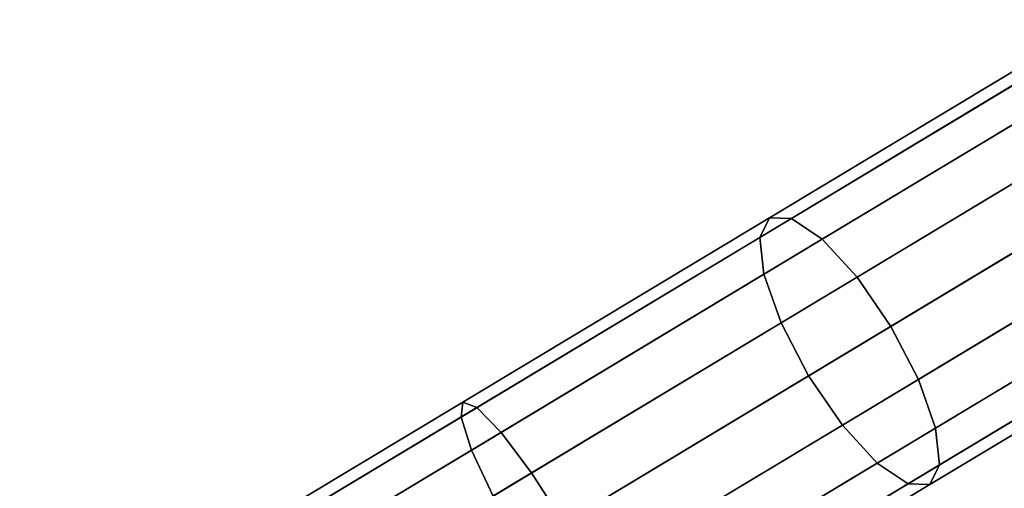
# Model space of a CAD drawing. Extents: x -4349 to 11310, y -3385 to 4360.
# Drawn here: x 8745 to 9169, y 2082 to 2283 of the extents above; entities that cross this region are included whole.
import ezdxf

# ---------------------------------------------------------------- set-up
doc = ezdxf.new("R2010")
doc.units = 0
doc.header["$LTSCALE"] = 350
doc.header["$MEASUREMENT"] = 0
doc.linetypes.add('STRICHPUNKT', pattern=[1, 0.5, -0.25, 0, -0.25])
doc.layers.add('BERLIN.06', color=7, linetype='CONTINUOUS')
doc.layers.add('SICHER-MIN', color=7, linetype='STRICHPUNKT', lineweight=35)

msp = doc.modelspace()

# ---------------------------------------------------------------- linework, layer by layer
at = {"layer": 'BERLIN.06'}
msp.add_line((9700.37, 2500), (7968.89, 1459.62), dxfattribs=at)
for points in [[(9185.81, 2263.04), (9193.16, 2273.4), (9067.65, 2197.99), (9063.49, 2189.54)], [(9193.16, 2273.4), (9205.77, 2275.03), (9077.07, 2197.7), (9067.65, 2197.99)], [(9205.77, 2275.03), (9221.71, 2267.66), (9090.31, 2188.71), (9077.07, 2197.7)], [(9221.71, 2267.66), (9238.55, 2252.42), (9105.35, 2172.39), (9090.31, 2188.71)], [(9184.83, 2245.5), (9185.81, 2263.04), (9063.49, 2189.54), (9065.21, 2173.63)], [(9238.55, 2252.42), (9253.74, 2231.64), (9119.91, 2151.22), (9105.35, 2172.39)], [(9190.38, 2223.48), (9184.83, 2245.5), (9065.21, 2173.63), (9072.56, 2152.68)], [(9253.74, 2231.64), (9264.96, 2208.47), (9131.76, 2128.43), (9119.91, 2151.22)], [(9201.6, 2200.31), (9190.38, 2223.48), (9072.56, 2152.68), (9084.41, 2129.9)], [(9264.96, 2208.47), (9270.51, 2186.44), (9139.11, 2107.49), (9131.76, 2128.43)], [(9063.49, 2189.54), (9067.65, 2197.99), (8935.56, 2118.62), (8934.75, 2112.18)], [(9067.65, 2197.99), (9077.07, 2197.7), (8941.62, 2116.31), (8935.56, 2118.62)], [(9077.07, 2197.7), (9090.31, 2188.71), (8952.02, 2105.61), (8941.62, 2116.31)], [(9216.79, 2179.52), (9201.6, 2200.31), (9084.41, 2129.9), (9098.97, 2108.73)], [(9065.21, 2173.63), (9063.49, 2189.54), (8934.75, 2112.18), (8939.31, 2097.98)], [(9090.31, 2188.71), (9105.35, 2172.39), (8965.16, 2088.15), (8952.02, 2105.61)], [(9270.51, 2186.44), (9269.53, 2168.91), (9140.83, 2091.58), (9139.11, 2107.49)], [(9233.64, 2164.29), (9216.79, 2179.52), (9098.97, 2108.73), (9114.01, 2092.41)], [(9072.56, 2152.68), (9065.21, 2173.63), (8939.31, 2097.98), (8948.56, 2078.18)], [(9105.35, 2172.39), (9119.91, 2151.22), (8979.05, 2066.59), (8965.16, 2088.15)], [(9269.53, 2168.91), (9262.18, 2158.54), (9136.67, 2083.13), (9140.83, 2091.58)], [(9249.57, 2156.92), (9233.64, 2164.29), (9114.01, 2092.41), (9127.25, 2083.42)], [(9262.18, 2158.54), (9249.57, 2156.92), (9127.25, 2083.42), (9136.67, 2083.13)], [(9084.41, 2129.9), (9072.56, 2152.68), (8948.56, 2078.18), (8961.08, 2055.79)], [(9119.91, 2151.22), (9131.76, 2128.43), (8991.57, 2044.2), (8979.05, 2066.59)], [(9098.97, 2108.73), (9084.41, 2129.9), (8961.08, 2055.79), (8974.97, 2034.22)], [(9131.76, 2128.43), (9139.11, 2107.49), (9000.82, 2024.39), (8991.57, 2044.2)], [(8934.75, 2112.18), (8935.56, 2118.62), (8800.13, 2037.24), (8802.75, 2032.87)], [(8935.56, 2118.62), (8941.62, 2116.31), (8802.75, 2032.87), (8800.13, 2037.24)], [(8941.62, 2116.31), (8952.02, 2105.61), (8810.23, 2020.42), (8802.75, 2032.87)], [(8939.31, 2097.98), (8934.75, 2112.18), (8802.75, 2032.87), (8810.23, 2020.42)], [(9114.01, 2092.41), (9098.97, 2108.73), (8974.97, 2034.22), (8988.11, 2016.76)], [(9139.11, 2107.49), (9140.83, 2091.58), (9005.38, 2010.19), (9000.82, 2024.39)], [(8952.02, 2105.61), (8965.16, 2088.15), (8821.43, 2001.79), (8810.23, 2020.42)], [(8948.56, 2078.18), (8939.31, 2097.98), (8810.23, 2020.42), (8821.43, 2001.79)], [(9127.25, 2083.42), (9114.01, 2092.41), (8988.11, 2016.76), (8998.51, 2006.06)], [(9140.83, 2091.58), (9136.67, 2083.13), (9004.57, 2003.76), (9005.38, 2010.19)], [(8965.16, 2088.15), (8979.05, 2066.59), (8834.63, 1979.81), (8821.43, 2001.79)], [(9136.67, 2083.13), (9127.25, 2083.42), (8998.51, 2006.06), (9004.57, 2003.76)]]:
    msp.add_3dface(points, dxfattribs=at)
at = {"layer": 'SICHER-MIN'}
msp.add_lwpolyline([(7227.15, 2892.22), (8871.16, 3880.04, -0.727274), (11181.18, 1868.09), (10972.65, 1379.44), (10957.31, 1250), (10972.65, 1120.56), (11181.18, 631.91, -0.727274), (8871.16, -1380.04), (7227.4, -392.37), (7207, -415.48, -0.117305), (6597.94, -844.85), (5597.94, -1244.85, -0.033895)], format="xyb", dxfattribs=at)

doc.saveas('drawing.dxf')
